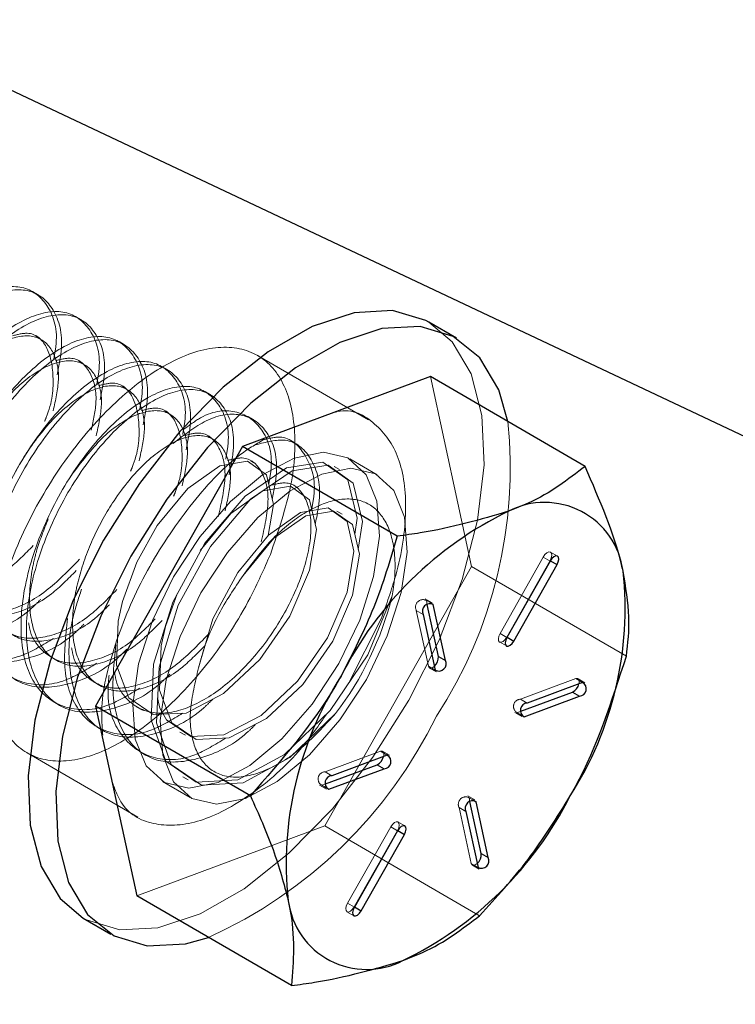
# Model space of a CAD drawing. Extents: x 5790 to 26218, y 12929 to 24474.
# Drawn here: x 19345 to 19364, y 22783 to 22810 of the extents above; entities that cross this region are included whole.
import ezdxf

# ---------------------------------------------------------------- set-up
doc = ezdxf.new("R2010")
doc.units = 0
doc.header["$LTSCALE"] = 150
doc.header["$MEASUREMENT"] = 0
doc.linetypes.add('HIDDEN', pattern=[0.375, 0.25, -0.125])
doc.layers.get('0').update_dxf_attribs({"linetype": 'CONTINUOUS'})
doc.layers.add('CCP-Text', color=52, linetype='CONTINUOUS', lineweight=25)
doc.styles.add('SWISSL', font='swissl.ttf')
doc.dimstyles.get("Standard").update_dxf_attribs({"dimscale": 25, "dimtxt": 2.5, "dimasz": 3, "dimexe": 0.6, "dimexo": 1.5, "dimgap": 1, "dimtad": 0, "dimtih": 1, "dimtoh": 1, "dimdec": 4, "dimrnd": 1, "dimzin": 12, "dimdsep": 46, "dimtxsty": 'SWISSL', "dimcen": 0.09, "dimclrt": 256, "dimadec": 0, "dimazin": 0, "dimtfac": 1, "dimtdec": 4, "dimtofl": 0, "dimtmove": 0, "dimatfit": 3, "dimfxl": 1, "dimtolj": 1, "dimtzin": 0, "dimarcsym": 0})

msp = doc.modelspace()

# ---------------------------------------------------------------- linework, layer by layer
at = {"color": 7, "linetype": 'HIDDEN', "lineweight": 18}
for p, q in [((19345.084, 22802.624), (19344.935, 22802.71)), ((19346.273, 22801.934), (19346.124, 22802.02)), ((19345.16, 22801.388), (19345.012, 22801.474)), ((19347.462, 22801.245), (19347.313, 22801.331)), ((19354.205, 22799.168), (19351.14, 22800.946)), ((19346.349, 22800.698), (19346.201, 22800.784)), ((19357.062, 22795.117), (19355.924, 22800.364)), ((19347.538, 22800.008), (19347.39, 22800.094)), ((19349.84, 22799.865), (19349.691, 22799.951)), ((19348.727, 22799.318), (19348.579, 22799.405)), ((19351.029, 22799.175), (19350.88, 22799.262)), ((19349.916, 22798.629), (19349.768, 22798.715)), ((19352.218, 22798.486), (19352.069, 22798.572)), ((19351.105, 22797.939), (19350.957, 22798.025)), ((19354.451, 22797.645), (19353.69, 22798.087)), ((19353.407, 22797.796), (19353.259, 22797.882)), ((19353.484, 22796.56), (19353.335, 22796.646)), ((19351.293, 22795.57), (19351.536, 22795.835)), ((19359.435, 22795.399), (19359.245, 22795.509)), ((19359.042, 22795.374), (19357.847, 22793.26)), ((19358.037, 22793.16), (19359.232, 22795.274)), ((19359.042, 22795.374), (19359.232, 22795.263)), ((19359.232, 22795.274), (19359.237, 22795.271)), ((19353.002, 22787.938), (19357.062, 22795.117)), ((19361.341, 22792.635), (19357.062, 22795.117)), ((19355.968, 22794.111), (19355.778, 22794.221)), ((19355.833, 22794.064), (19355.809, 22794.172)), ((19355.809, 22794.172), (19355.911, 22794.114)), ((19355.532, 22793.899), (19355.722, 22793.789)), ((19355.532, 22793.899), (19355.867, 22792.354)), ((19354.561, 22793.667), (19353.666, 22791.897)), ((19357.834, 22793.025), (19358.024, 22792.914)), ((19357.847, 22793.26), (19358.037, 22793.149)), ((19358.037, 22793.16), (19358.042, 22793.158)), ((19355.867, 22792.354), (19356.057, 22792.244)), ((19355.898, 22792.305), (19356.089, 22792.195)), ((19346.618, 22791.915), (19346.767, 22791.828)), ((19359.94, 22792.011), (19358.41, 22791.442)), ((19359.94, 22792.011), (19360.13, 22791.901)), ((19360.194, 22791.9), (19360.004, 22792.01)), ((19345.507, 22791.367), (19345.655, 22791.281)), ((19358.41, 22791.442), (19358.6, 22791.332)), ((19347.807, 22791.225), (19347.956, 22791.139)), ((19358.322, 22791.07), (19358.424, 22791.108)), ((19358.258, 22791.071), (19358.448, 22790.96)), ((19358.322, 22791.07), (19358.416, 22791.015)), ((19346.696, 22790.677), (19346.844, 22790.591)), ((19348.996, 22790.535), (19349.145, 22790.449)), ((19354.538, 22790.004), (19353.007, 22789.435)), ((19354.538, 22790.004), (19354.728, 22789.893)), ((19354.792, 22789.892), (19354.601, 22790.003)), ((19344.767, 22789.961), (19347.831, 22788.183)), ((19347.885, 22789.988), (19348.033, 22789.902)), ((19349.074, 22789.298), (19349.222, 22789.212)), ((19353.007, 22789.435), (19353.197, 22789.325)), ((19348.516, 22789.167), (19349.277, 22788.725)), ((19352.856, 22789.063), (19353.046, 22788.953)), ((19352.919, 22789.062), (19353.021, 22789.1)), ((19352.919, 22789.062), (19353.013, 22789.008)), ((19357.152, 22788.658), (19356.961, 22788.768)), ((19357.016, 22788.611), (19356.993, 22788.719)), ((19356.993, 22788.719), (19357.094, 22788.661)), ((19356.715, 22788.446), (19356.905, 22788.336)), ((19356.715, 22788.446), (19357.05, 22786.901)), ((19347.804, 22786.007), (19353.002, 22787.938)), ((19357.281, 22785.456), (19353.002, 22787.938)), ((19354.823, 22787.913), (19353.627, 22785.799)), ((19354.823, 22787.913), (19355.013, 22787.803)), ((19355.216, 22787.938), (19355.025, 22788.049)), ((19353.817, 22785.7), (19355.013, 22787.814)), ((19355.013, 22787.814), (19355.018, 22787.811)), ((19357.05, 22786.901), (19357.24, 22786.791)), ((19357.081, 22786.852), (19357.272, 22786.742)), ((19353.627, 22785.799), (19353.818, 22785.689)), ((19353.817, 22785.7), (19353.822, 22785.697)), ((19353.615, 22785.564), (19353.805, 22785.454))]:
    msp.add_line(p, q, dxfattribs=at)
at = {"color": 7, "linetype": 'Continuous', "lineweight": 25}
for p, q in [((19356.643, 22801.424), (19355.882, 22801.866)), ((19355.924, 22800.364), (19350.725, 22798.432)), ((19360.202, 22797.882), (19355.924, 22800.364)), ((19350.725, 22798.432), (19346.665, 22791.254)), ((19355.004, 22795.951), (19350.725, 22798.432)), ((19359.232, 22795.263), (19358.037, 22793.149)), ((19358.227, 22793.05), (19359.423, 22795.164)), ((19356.145, 22792.627), (19355.833, 22794.064)), ((19356.335, 22792.517), (19356, 22794.062)), ((19355.722, 22793.789), (19356.057, 22792.244)), ((19356.145, 22792.627), (19356.335, 22792.517)), ((19358.424, 22791.108), (19359.853, 22791.638)), ((19360.13, 22791.901), (19358.6, 22791.332)), ((19359.853, 22791.638), (19360.043, 22791.528)), ((19358.512, 22790.959), (19360.043, 22791.528)), ((19350.944, 22788.772), (19346.665, 22791.254)), ((19346.665, 22791.254), (19347.804, 22786.007)), ((19354.728, 22789.893), (19353.197, 22789.325)), ((19353.021, 22789.1), (19354.45, 22789.631)), ((19353.11, 22788.952), (19354.64, 22789.521)), ((19354.45, 22789.631), (19354.64, 22789.521)), ((19357.328, 22787.174), (19357.016, 22788.611)), ((19357.518, 22787.064), (19357.183, 22788.609)), ((19356.905, 22788.336), (19357.24, 22786.791)), ((19355.013, 22787.803), (19353.818, 22785.689)), ((19354.008, 22785.59), (19355.203, 22787.703)), ((19357.328, 22787.174), (19357.518, 22787.064)), ((19352.082, 22783.525), (19347.804, 22786.007)), ((19346.324, 22785.388), (19347.085, 22784.946))]:
    msp.add_line(p, q, dxfattribs=at)
at = {"color": 8, "linetype": 'Continuous', "lineweight": 25}
for p, q in [((19359.237, 22795.271), (19359.423, 22795.164)), ((19355.911, 22794.114), (19356, 22794.062)), ((19358.042, 22793.158), (19358.227, 22793.05)), ((19358.416, 22791.015), (19358.512, 22790.959)), ((19353.013, 22789.008), (19353.11, 22788.952)), ((19357.094, 22788.661), (19357.183, 22788.609)), ((19355.018, 22787.811), (19355.203, 22787.703)), ((19353.822, 22785.697), (19354.008, 22785.59))]:
    msp.add_line(p, q, dxfattribs=at)
at = {"color": 7, "linetype": 'Continuous', "lineweight": 25, "flags": 128}
for points in [[(19355.882, 22801.866), (19355.791, 22801.916), (19354.877, 22802.188), (19353.817, 22802.131), (19352.654, 22801.747), (19351.431, 22801.051), (19350.195, 22800.07), (19348.994, 22798.841), (19347.874, 22797.412), (19346.878, 22795.837), (19346.045, 22794.177), (19345.406, 22792.497), (19344.985, 22790.859), (19344.8, 22789.328), (19344.858, 22787.962), (19345.155, 22786.814), (19345.681, 22785.928), (19346.324, 22785.388)], [(19358.064, 22799.123), (19357.812, 22799.998), (19357.286, 22800.884), (19356.552, 22801.475), (19355.638, 22801.747), (19354.578, 22801.69), (19353.415, 22801.306), (19352.192, 22800.61), (19350.956, 22799.628), (19349.755, 22798.4), (19348.635, 22796.97), (19347.639, 22795.396), (19346.806, 22793.736), (19346.167, 22792.055), (19345.746, 22790.418), (19345.561, 22788.887), (19345.619, 22787.521), (19345.916, 22786.373), (19346.441, 22785.486), (19347.176, 22784.896), (19348.09, 22784.624), (19349.149, 22784.681), (19349.788, 22784.856)], [(19359.423, 22795.164), (19359.456, 22795.239), (19359.469, 22795.31), (19359.461, 22795.367), (19359.433, 22795.4), (19359.389, 22795.405), (19359.335, 22795.381), (19359.28, 22795.331), (19359.232, 22795.263)], [(19358.037, 22793.149), (19358.004, 22793.074), (19357.99, 22793.003), (19357.998, 22792.946), (19358.026, 22792.913), (19358.071, 22792.908), (19358.125, 22792.933), (19358.179, 22792.982), (19358.227, 22793.05)], [(19355.203, 22787.703), (19355.236, 22787.778), (19355.25, 22787.85), (19355.242, 22787.906), (19355.214, 22787.94), (19355.169, 22787.944), (19355.115, 22787.92), (19355.061, 22787.87), (19355.013, 22787.803)], [(19353.818, 22785.689), (19353.784, 22785.614), (19353.771, 22785.543), (19353.779, 22785.486), (19353.807, 22785.453), (19353.851, 22785.448), (19353.905, 22785.472), (19353.96, 22785.522), (19354.008, 22785.59)]]:
    msp.add_lwpolyline(points, dxfattribs=at)
at = {"color": 7, "linetype": 'HIDDEN', "lineweight": 18, "flags": 128}
for points in [[(19355.328, 22791.416), (19356.161, 22793.076), (19356.8, 22794.757), (19357.22, 22796.394), (19357.405, 22797.925), (19357.348, 22799.291), (19357.051, 22800.439), (19356.525, 22801.326), (19355.882, 22801.866)], [(19353.39, 22792.43), (19353.969, 22793.632), (19354.352, 22794.834), (19354.515, 22795.954), (19354.444, 22796.915), (19354.146, 22797.651), (19353.641, 22798.114), (19352.962, 22798.271), (19352.157, 22798.111), (19351.28, 22797.646), (19350.391, 22796.907), (19349.551, 22795.944), (19348.816, 22794.823), (19348.237, 22793.621), (19347.853, 22792.419), (19347.691, 22791.3), (19347.761, 22790.339), (19348.06, 22789.602), (19348.565, 22789.139), (19349.243, 22788.983), (19350.048, 22789.142), (19350.925, 22789.608), (19351.814, 22790.347), (19352.655, 22791.31), (19353.39, 22792.43)], [(19351.436, 22795.966), (19351.579, 22796.83), (19351.391, 22797.65), (19350.868, 22798.027), (19350.1, 22797.896), (19349.216, 22797.272), (19348.362, 22796.242), (19347.8, 22795.234), (19347.403, 22794.143), (19347.283, 22793.605), (19347.244, 22792.386), (19347.581, 22791.48), (19348.252, 22791.017), (19349.169, 22791.061), (19350.201, 22791.599), (19351.204, 22792.543), (19352.035, 22793.742), (19352.58, 22795.008), (19352.768, 22796.14), (19352.58, 22796.96), (19352.057, 22797.337), (19351.289, 22797.206), (19350.406, 22796.582), (19349.552, 22795.552), (19349.552, 22795.552)], [(19353.829, 22796.009), (19353.895, 22796.447), (19353.634, 22797.506), (19352.946, 22797.999), (19351.946, 22797.845), (19350.798, 22797.059), (19349.687, 22795.757), (19348.795, 22794.128), (19348.268, 22792.415), (19348.198, 22790.872), (19348.607, 22789.727), (19349.444, 22789.147), (19350.593, 22789.216), (19351.89, 22789.915), (19353.149, 22791.131), (19354.19, 22792.674), (19354.865, 22794.301), (19354.865, 22794.301)], [(19353.927, 22795.582), (19354.043, 22796.361), (19353.783, 22797.42), (19353.095, 22797.913), (19352.095, 22797.758), (19350.946, 22796.973), (19349.836, 22795.67), (19348.943, 22794.042), (19348.417, 22792.329), (19348.347, 22790.785), (19348.756, 22789.64), (19349.593, 22789.061), (19350.741, 22789.13), (19352.038, 22789.829), (19353.298, 22791.045), (19353.298, 22791.045)], [(19354.151, 22791.989), (19354.73, 22793.191), (19355.113, 22794.393), (19355.276, 22795.512), (19355.205, 22796.473), (19354.907, 22797.21), (19354.402, 22797.673), (19353.723, 22797.829), (19352.918, 22797.67), (19352.041, 22797.204), (19351.152, 22796.465), (19350.312, 22795.502), (19349.577, 22794.382), (19348.998, 22793.18), (19348.614, 22791.978), (19348.452, 22790.858), (19348.522, 22789.897), (19348.821, 22789.161), (19349.326, 22788.698), (19350.004, 22788.541), (19350.809, 22788.701), (19351.686, 22789.166), (19352.575, 22789.905), (19353.416, 22790.868), (19354.151, 22791.989)], [(19348.378, 22791.484), (19348.443, 22791.193), (19348.621, 22790.876), (19349.293, 22790.413), (19350.209, 22790.457), (19351.241, 22790.996), (19352.244, 22791.94), (19353.076, 22793.139), (19353.621, 22794.404), (19353.808, 22795.536), (19353.62, 22796.357), (19353.097, 22796.733), (19352.33, 22796.603), (19351.446, 22795.978), (19350.592, 22794.948), (19349.909, 22793.663), (19349.512, 22792.312), (19349.512, 22792.312)], [(19348.921, 22794.357), (19348.592, 22793.453), (19348.472, 22792.915), (19348.433, 22791.697), (19348.77, 22790.79), (19349.442, 22790.327), (19350.358, 22790.371), (19351.39, 22790.91), (19352.393, 22791.853), (19353.224, 22793.052), (19353.77, 22794.318), (19353.957, 22795.45), (19353.769, 22796.27), (19353.246, 22796.647), (19352.478, 22796.517), (19351.595, 22795.892), (19350.741, 22794.862), (19350.741, 22794.862)], [(19359.232, 22795.274), (19359.265, 22795.349), (19359.279, 22795.421), (19359.271, 22795.477), (19359.243, 22795.51), (19359.198, 22795.515), (19359.145, 22795.491), (19359.09, 22795.441), (19359.042, 22795.374)], [(19357.847, 22793.26), (19357.814, 22793.185), (19357.8, 22793.113), (19357.808, 22793.057), (19357.836, 22793.024), (19357.881, 22793.019), (19357.934, 22793.043), (19357.989, 22793.093), (19358.037, 22793.16)], [(19355.867, 22792.354), (19355.889, 22792.312), (19355.929, 22792.298), (19355.98, 22792.312), (19356.034, 22792.353)], [(19360.028, 22791.863), (19360.031, 22791.875), (19360.038, 22791.943), (19360.023, 22791.992), (19359.989, 22792.016), (19359.94, 22792.011)], [(19346.324, 22785.388), (19346.415, 22785.337), (19347.329, 22785.065), (19348.388, 22785.123), (19349.552, 22785.506), (19350.775, 22786.202), (19352.011, 22787.184), (19353.212, 22788.412), (19354.332, 22789.842), (19355.328, 22791.416)], [(19354.626, 22789.856), (19354.629, 22789.868), (19354.635, 22789.935), (19354.62, 22789.985), (19354.586, 22790.009), (19354.538, 22790.004)], [(19355.013, 22787.814), (19355.046, 22787.889), (19355.06, 22787.96), (19355.052, 22788.017), (19355.023, 22788.05), (19354.979, 22788.055), (19354.925, 22788.03), (19354.87, 22787.981), (19354.823, 22787.913)], [(19357.05, 22786.901), (19357.072, 22786.859), (19357.112, 22786.845), (19357.163, 22786.86), (19357.217, 22786.9)], [(19353.627, 22785.799), (19353.594, 22785.724), (19353.581, 22785.653), (19353.588, 22785.596), (19353.617, 22785.563), (19353.661, 22785.558), (19353.715, 22785.583), (19353.77, 22785.632), (19353.817, 22785.7)]]:
    msp.add_lwpolyline(points, dxfattribs=at)
at = {"color": 7, "linetype": 'HIDDEN', "lineweight": 18}
for centre, radius, start, end in [((19345.587, 22797.835), 12.543, 326.8476, 5.8949), ((19346.169, 22796.483), 8.966, 322.6609, 345.9111), ((19355.715, 22793.991), 0.205, 62.4933, 206.582), ((19358.418, 22791.244), 0.199, 92.3298, 241.2075), ((19344.46, 22796.644), 12.936, 294.3197, 334.0099), ((19353.015, 22789.236), 0.199, 92.3298, 241.2075), ((19356.898, 22788.538), 0.205, 62.4933, 206.582)]:
    msp.add_arc(centre, radius, start, end, dxfattribs=at)
at = {"color": 7, "linetype": 'Continuous', "lineweight": 25}
for centre, radius, start, end in [((19359.084, 22794.7), 2.184, 7.4139, 117.3503), ((19362.489, 22787.53), 10.12, 115.8212, 153.2541), ((19351.694, 22793.95), 9.611, 327.3763, 6.1611), ((19355.905, 22793.88), 0.205, 62.4933, 206.582), ((19355.804, 22792.605), 0.341, 312.2564, 3.6991), ((19356.152, 22792.425), 0.205, 242.4933, 26.582), ((19361.546, 22786.903), 9.611, 147.3763, 186.1611), ((19359.689, 22791.948), 0.35, 297.8736, 345.9978), ((19360.035, 22791.727), 0.199, 272.3298, 61.2075), ((19358.608, 22791.134), 0.199, 92.3298, 241.2075), ((19354.287, 22789.94), 0.35, 297.8736, 345.9978), ((19354.632, 22789.719), 0.199, 272.3298, 61.2075), ((19353.205, 22789.126), 0.199, 92.3298, 241.2075), ((19350.751, 22793.323), 10.12, 295.8212, 333.2541), ((19357.088, 22788.427), 0.205, 62.4933, 206.582), ((19356.987, 22787.152), 0.341, 312.2564, 3.6991), ((19357.335, 22786.972), 0.205, 242.4933, 26.582), ((19354.156, 22786.153), 2.184, 187.4139, 297.3503)]:
    msp.add_arc(centre, radius, start, end, dxfattribs=at)
at = {"color": 7, "linetype": 'HIDDEN', "lineweight": 18}
for points, knots in [([(19345.506, 22800.837), (19345.533, 22800.987), (19345.649, 22801.634), (19345.362, 22802.417), (19344.682, 22802.942), (19343.646, 22802.78), (19342.468, 22801.976), (19341.326, 22800.64), (19340.409, 22798.971), (19339.866, 22797.214), (19339.793, 22795.633), (19340.21, 22794.454), (19341.068, 22793.879), (19342.107, 22793.883), (19342.835, 22794.328), (19343.125, 22794.505)], [0, 0, 0, 0, 0.025182, 0.10879, 0.192398, 0.276006, 0.359613, 0.443221, 0.526829, 0.610437, 0.694044, 0.777652, 0.86126, 0.944868, 1, 1, 1, 1]), ([(19345.603, 22800.41), (19345.655, 22800.68), (19345.804, 22801.453), (19345.518, 22802.336), (19344.829, 22802.854), (19343.796, 22802.694), (19342.617, 22801.89), (19341.475, 22800.554), (19340.558, 22798.884), (19340.015, 22797.128), (19339.942, 22795.545), (19340.359, 22794.373), (19341.218, 22793.772), (19342.387, 22793.875), (19343.38, 22794.314), (19343.879, 22794.813), (19343.961, 22794.894)], [0, 0, 0, 0, 0.041992, 0.120548, 0.199105, 0.277661, 0.356217, 0.434773, 0.513329, 0.591885, 0.670441, 0.748997, 0.827553, 0.90611, 0.984666, 1, 1, 1, 1]), ([(19346.695, 22800.147), (19346.722, 22800.297), (19346.838, 22800.945), (19346.551, 22801.727), (19345.871, 22802.252), (19344.835, 22802.09), (19343.657, 22801.287), (19342.515, 22799.951), (19341.598, 22798.281), (19341.055, 22796.524), (19340.982, 22794.943), (19341.399, 22793.764), (19342.257, 22793.189), (19343.296, 22793.193), (19344.024, 22793.638), (19344.314, 22793.815)], [0, 0, 0, 0, 0.025182, 0.10879, 0.192398, 0.276006, 0.359613, 0.443221, 0.526829, 0.610437, 0.694044, 0.777652, 0.86126, 0.944868, 1, 1, 1, 1]), ([(19346.792, 22799.721), (19346.844, 22799.99), (19346.994, 22800.763), (19346.707, 22801.646), (19346.018, 22802.165), (19344.985, 22802.004), (19343.806, 22801.2), (19342.664, 22799.865), (19341.747, 22798.195), (19341.204, 22796.438), (19341.131, 22794.855), (19341.548, 22793.684), (19342.407, 22793.082), (19343.576, 22793.185), (19344.569, 22793.624), (19345.068, 22794.123), (19345.15, 22794.204)], [0, 0, 0, 0, 0.041992, 0.120548, 0.199105, 0.277661, 0.356217, 0.434773, 0.513329, 0.591885, 0.670441, 0.748997, 0.827553, 0.90611, 0.984666, 1, 1, 1, 1]), ([(19347.884, 22799.457), (19347.911, 22799.607), (19348.027, 22800.255), (19347.74, 22801.037), (19347.06, 22801.562), (19346.024, 22801.4), (19344.846, 22800.597), (19343.704, 22799.261), (19342.787, 22797.591), (19342.245, 22795.834), (19342.171, 22794.253), (19342.588, 22793.075), (19343.446, 22792.5), (19344.485, 22792.503), (19345.213, 22792.948), (19345.503, 22793.125)], [0, 0, 0, 0, 0.025182, 0.10879, 0.192398, 0.276006, 0.359613, 0.443221, 0.526829, 0.610437, 0.694044, 0.777652, 0.86126, 0.944868, 1, 1, 1, 1]), ([(19345.491, 22799.415), (19345.556, 22799.716), (19345.708, 22800.412), (19345.496, 22801.17), (19344.966, 22801.564), (19344.176, 22801.426), (19343.258, 22800.802), (19342.698, 22800.061), (19342.417, 22799.69)], [0, 0, 0, 0, 0.132281, 0.305825, 0.479369, 0.652913, 0.826456, 1, 1, 1, 1]), ([(19345.253, 22799.128), (19345.268, 22799.163), (19345.469, 22799.62), (19345.528, 22800.418), (19345.355, 22801.246), (19344.917, 22801.635), (19344.51, 22801.529), (19344.369, 22801.493)], [0, 0, 0, 0, 0.0228, 0.29988, 0.57696, 0.85404, 1, 1, 1, 1]), ([(19347.981, 22799.031), (19348.033, 22799.3), (19348.183, 22800.073), (19347.896, 22800.957), (19347.207, 22801.475), (19346.174, 22801.314), (19344.995, 22800.511), (19343.853, 22799.175), (19342.936, 22797.505), (19342.393, 22795.748), (19342.32, 22794.166), (19342.737, 22792.994), (19343.596, 22792.392), (19344.765, 22792.495), (19345.758, 22792.934), (19346.257, 22793.433), (19346.339, 22793.515)], [0, 0, 0, 0, 0.041992, 0.120548, 0.199105, 0.277661, 0.356217, 0.434773, 0.513329, 0.591885, 0.670441, 0.748997, 0.827553, 0.90611, 0.984666, 1, 1, 1, 1]), ([(19351.496, 22795.445), (19351.714, 22796.088), (19352.151, 22797.375), (19352.226, 22799.089), (19351.848, 22800.393), (19351.023, 22801.141), (19349.854, 22801.247), (19348.47, 22800.7), (19347.029, 22799.561), (19345.691, 22797.96), (19344.609, 22796.076), (19343.903, 22794.121), (19343.654, 22792.317), (19343.89, 22790.867), (19344.584, 22789.934), (19345.658, 22789.623), (19346.991, 22789.969), (19348.433, 22790.934), (19349.815, 22792.408), (19350.862, 22794.001), (19351.319, 22795.043), (19351.496, 22795.445)], [0, 0, 0, 0, 0.053689, 0.107377, 0.161066, 0.214755, 0.268444, 0.322133, 0.375822, 0.429511, 0.483199, 0.536887, 0.590576, 0.644264, 0.697953, 0.751642, 0.805331, 0.85902, 0.912709, 0.966398, 1, 1, 1, 1]), ([(19349.073, 22798.767), (19349.1, 22798.917), (19349.216, 22799.565), (19348.929, 22800.348), (19348.249, 22800.873), (19347.214, 22800.71), (19346.035, 22799.907), (19344.893, 22798.571), (19343.976, 22796.901), (19343.434, 22795.145), (19343.36, 22793.564), (19343.777, 22792.385), (19344.635, 22791.81), (19345.675, 22791.813), (19346.403, 22792.259), (19346.692, 22792.436)], [0, 0, 0, 0, 0.0251822, 0.10879, 0.1923977, 0.2760055, 0.3596133, 0.443221, 0.5268288, 0.6104365, 0.6940443, 0.777652, 0.8612598, 0.9448676, 1, 1, 1, 1]), ([(19349.17, 22798.341), (19349.222, 22798.61), (19349.372, 22799.383), (19349.085, 22800.267), (19348.396, 22800.785), (19347.363, 22800.625), (19346.184, 22799.821), (19345.042, 22798.485), (19344.125, 22796.815), (19343.582, 22795.059), (19343.509, 22793.476), (19343.926, 22792.304), (19344.785, 22791.703), (19345.954, 22791.806), (19346.947, 22792.245), (19347.446, 22792.743), (19347.528, 22792.825)], [0, 0, 0, 0, 0.041992, 0.120548, 0.199105, 0.277661, 0.356217, 0.434773, 0.513329, 0.591885, 0.670441, 0.748997, 0.827553, 0.90611, 0.984666, 1, 1, 1, 1]), ([(19346.68, 22798.725), (19346.745, 22799.026), (19346.897, 22799.722), (19346.685, 22800.48), (19346.155, 22800.874), (19345.365, 22800.736), (19344.447, 22800.112), (19343.887, 22799.371), (19343.606, 22799.001)], [0, 0, 0, 0, 0.132281, 0.305825, 0.479369, 0.652913, 0.826456, 1, 1, 1, 1]), ([(19346.543, 22798.881), (19346.602, 22799.158), (19346.747, 22799.83), (19346.529, 22800.55), (19346.108, 22800.946), (19345.699, 22800.84), (19345.559, 22800.803)], [0, 0, 0, 0, 0.217122, 0.526954, 0.836787, 1, 1, 1, 1]), ([(19347.869, 22798.036), (19347.934, 22798.337), (19348.086, 22799.032), (19347.873, 22799.791), (19347.344, 22800.184), (19346.552, 22800.05), (19345.644, 22799.411), (19344.826, 22798.425), (19344.201, 22797.311), (19343.867, 22796.389), (19343.646, 22795.406), (19343.613, 22794.401), (19343.956, 22793.474), (19344.645, 22792.996), (19345.578, 22793.059), (19346.441, 22793.453), (19346.909, 22793.92), (19347.045, 22794.055)], [0, 0, 0, 0, 0.057842, 0.133728, 0.209613, 0.285498, 0.361383, 0.437268, 0.497647, 0.558793, 0.589485, 0.66537, 0.741255, 0.81714, 0.893025, 0.968911, 1, 1, 1, 1]), ([(19350.262, 22798.078), (19350.289, 22798.228), (19350.405, 22798.876), (19350.118, 22799.658), (19349.438, 22800.183), (19348.403, 22800.021), (19347.224, 22799.217), (19346.082, 22797.881), (19345.165, 22796.212), (19344.623, 22794.455), (19344.549, 22792.874), (19344.966, 22791.695), (19345.824, 22791.12), (19346.864, 22791.124), (19347.592, 22791.569), (19347.881, 22791.746)], [0, 0, 0, 0, 0.025182, 0.10879, 0.192398, 0.276006, 0.359613, 0.443221, 0.526829, 0.610437, 0.694044, 0.777652, 0.86126, 0.944868, 1, 1, 1, 1]), ([(19347.631, 22797.749), (19347.646, 22797.783), (19347.847, 22798.241), (19347.906, 22799.039), (19347.733, 22799.866), (19347.295, 22800.255), (19346.888, 22800.15), (19346.748, 22800.113)], [0, 0, 0, 0, 0.0228, 0.29988, 0.57696, 0.85404, 1, 1, 1, 1]), ([(19350.359, 22797.651), (19350.411, 22797.921), (19350.561, 22798.694), (19350.274, 22799.577), (19349.585, 22800.095), (19348.552, 22799.935), (19347.373, 22799.131), (19346.231, 22797.795), (19345.314, 22796.125), (19344.771, 22794.369), (19344.698, 22792.786), (19345.115, 22791.615), (19345.974, 22791.013), (19347.143, 22791.116), (19348.136, 22791.555), (19348.635, 22792.054), (19348.717, 22792.135)], [0, 0, 0, 0, 0.041992, 0.120548, 0.199105, 0.277661, 0.356217, 0.434773, 0.513329, 0.591885, 0.670441, 0.748997, 0.827553, 0.90611, 0.984666, 1, 1, 1, 1]), ([(19349.058, 22797.346), (19349.123, 22797.647), (19349.275, 22798.342), (19349.063, 22799.101), (19348.533, 22799.495), (19347.743, 22799.357), (19346.826, 22798.732), (19346.265, 22797.992), (19345.984, 22797.621)], [0, 0, 0, 0, 0.132281, 0.305825, 0.479369, 0.652913, 0.826456, 1, 1, 1, 1]), ([(19348.82, 22797.059), (19348.835, 22797.094), (19349.036, 22797.551), (19349.095, 22798.349), (19348.922, 22799.176), (19348.484, 22799.566), (19348.077, 22799.46), (19347.937, 22799.424)], [0, 0, 0, 0, 0.0228, 0.29988, 0.57696, 0.85404, 1, 1, 1, 1]), ([(19351.548, 22796.962), (19351.6, 22797.231), (19351.75, 22798.004), (19351.463, 22798.89), (19350.774, 22799.395), (19349.814, 22799.293), (19349.117, 22798.755), (19348.809, 22798.517)], [0, 0, 0, 0, 0.123606, 0.354838, 0.58607, 0.817302, 1, 1, 1, 1]), ([(19351.451, 22797.388), (19351.478, 22797.538), (19351.594, 22798.185), (19351.308, 22798.975), (19350.625, 22799.47), (19349.804, 22799.427), (19349.26, 22799.023), (19349.103, 22798.906)], [0, 0, 0, 0, 0.0812765, 0.3511234, 0.6209703, 0.8908172, 1, 1, 1, 1]), ([(19353.279, 22799.381), (19353.302, 22799.387), (19353.758, 22799.497), (19354.429, 22799.109), (19355.116, 22798.196), (19355.311, 22796.703), (19355.083, 22795.111), (19354.706, 22794.068), (19354.561, 22793.667)], [0, 0, 0, 0, 0.011135, 0.224903, 0.438671, 0.652439, 0.866207, 1, 1, 1, 1]), ([(19350.247, 22796.656), (19350.312, 22796.957), (19350.464, 22797.653), (19350.252, 22798.411), (19349.722, 22798.804), (19348.93, 22798.67), (19348.022, 22798.031), (19347.204, 22797.046), (19346.579, 22795.931), (19346.245, 22795.009), (19346.024, 22794.027), (19345.991, 22793.022), (19346.334, 22792.095), (19347.022, 22791.618), (19347.957, 22791.674), (19348.913, 22792.136), (19349.469, 22792.702), (19349.694, 22792.931)], [0, 0, 0, 0, 0.056678, 0.131035, 0.205392, 0.279749, 0.354107, 0.428464, 0.487627, 0.547541, 0.577615, 0.651972, 0.72633, 0.800687, 0.875044, 0.949401, 1, 1, 1, 1]), ([(19350.056, 22796.488), (19350.145, 22796.881), (19350.323, 22797.673), (19350.1, 22798.484), (19349.674, 22798.876), (19349.266, 22798.77), (19349.126, 22798.734)], [0, 0, 0, 0, 0.280867, 0.565471, 0.850076, 1, 1, 1, 1]), ([(19341.787, 22798.495), (19341.665, 22798.193), (19341.47, 22797.708), (19341.271, 22796.785), (19341.234, 22795.781), (19341.578, 22794.853), (19342.266, 22794.376), (19343.201, 22794.433), (19344.157, 22794.895), (19344.713, 22795.461), (19344.938, 22795.69)], [0, 0, 0, 0, 0.098881, 0.158777, 0.306867, 0.454957, 0.603047, 0.751137, 0.899227, 1, 1, 1, 1]), ([(19346.862, 22790.451), (19346.842, 22790.704), (19346.781, 22791.467), (19347.198, 22793.083), (19348.038, 22795.028), (19349.236, 22796.809), (19350.391, 22798.077), (19351.086, 22798.488), (19351.309, 22798.62)], [0, 0, 0, 0, 0.0999724, 0.3011067, 0.5022399, 0.7033723, 0.9045047, 1, 1, 1, 1]), ([(19352.738, 22796.272), (19352.79, 22796.542), (19352.939, 22797.316), (19352.649, 22798.186), (19352.017, 22798.725), (19351.375, 22798.553), (19351.087, 22798.476)], [0, 0, 0, 0, 0.159407, 0.457613, 0.75582, 1, 1, 1, 1]), ([(19352.64, 22796.698), (19352.667, 22796.848), (19352.784, 22797.498), (19352.487, 22798.254), (19351.968, 22798.775), (19351.465, 22798.656), (19351.309, 22798.62)], [0, 0, 0, 0, 0.109579, 0.473391, 0.837204, 1, 1, 1, 1]), ([(19351.245, 22795.798), (19351.334, 22796.192), (19351.512, 22796.983), (19351.289, 22797.794), (19350.863, 22798.187), (19350.455, 22798.081), (19350.315, 22798.044)], [0, 0, 0, 0, 0.280867, 0.565471, 0.850076, 1, 1, 1, 1]), ([(19342.976, 22797.806), (19342.854, 22797.504), (19342.659, 22797.018), (19342.46, 22796.095), (19342.423, 22795.091), (19342.767, 22794.164), (19343.455, 22793.687), (19344.39, 22793.743), (19345.346, 22794.205), (19345.902, 22794.771), (19346.127, 22795)], [0, 0, 0, 0, 0.0988813, 0.1587767, 0.3068668, 0.454957, 0.6030471, 0.7511372, 0.8992274, 1, 1, 1, 1]), ([(19347.189, 22792.174), (19347.207, 22792.073), (19347.249, 22791.828), (19347.52, 22791.408), (19348.059, 22791.012), (19349.001, 22791.064), (19350.057, 22791.616), (19351.084, 22792.586), (19351.936, 22793.817), (19352.493, 22795.115), (19352.685, 22796.284), (19352.483, 22797.106), (19352.052, 22797.497), (19351.644, 22797.391), (19351.504, 22797.354)], [0, 0, 0, 0, 0.027951, 0.067538, 0.165416, 0.263294, 0.361172, 0.45905, 0.556928, 0.654806, 0.752684, 0.850562, 0.94844, 1, 1, 1, 1]), ([(19350.741, 22794.862), (19350.993, 22795.202), (19351.503, 22795.886), (19352.384, 22796.605), (19353.246, 22796.991), (19354.023, 22797.002), (19354.611, 22796.585), (19354.944, 22795.777), (19354.966, 22794.934), (19354.881, 22794.403), (19354.865, 22794.301)], [0, 0, 0, 0, 0.128048, 0.258085, 0.388074, 0.525139, 0.666725, 0.810318, 0.963502, 1, 1, 1, 1]), ([(19345.354, 22796.426), (19345.232, 22796.124), (19345.037, 22795.639), (19344.838, 22794.716), (19344.801, 22793.712), (19345.145, 22792.784), (19345.833, 22792.307), (19346.768, 22792.364), (19347.724, 22792.826), (19348.28, 22793.392), (19348.505, 22793.621)], [0, 0, 0, 0, 0.098881, 0.158777, 0.306867, 0.454957, 0.603047, 0.751137, 0.899227, 1, 1, 1, 1]), ([(19342.433, 22794.933), (19342.451, 22794.832), (19342.493, 22794.587), (19342.764, 22794.167), (19343.303, 22793.77), (19344.243, 22793.827), (19345.281, 22794.345), (19345.915, 22794.999), (19346.219, 22795.313)], [0, 0, 0, 0, 0.0619437, 0.1496731, 0.3665824, 0.5834916, 0.8004009, 1, 1, 1, 1]), ([(19349.512, 22792.312), (19349.542, 22792.428), (19349.666, 22792.91), (19350.031, 22793.816), (19350.503, 22794.512), (19350.741, 22794.862)], [0, 0, 0, 0, 0.136189, 0.565513, 1, 1, 1, 1]), ([(19343.622, 22794.243), (19343.64, 22794.142), (19343.682, 22793.898), (19343.953, 22793.477), (19344.492, 22793.079), (19345.431, 22793.139), (19346.415, 22793.62), (19346.996, 22794.215), (19347.248, 22794.473)], [0, 0, 0, 0, 0.064162, 0.155034, 0.379711, 0.604389, 0.829067, 1, 1, 1, 1]), ([(19346.276, 22794.482), (19346.188, 22794.221), (19345.904, 22793.385), (19345.902, 22792.098), (19346.3, 22790.924), (19347.164, 22790.323), (19348.332, 22790.426), (19349.325, 22790.865), (19349.824, 22791.364), (19349.906, 22791.445)], [0, 0, 0, 0, 0.079966, 0.257059, 0.434152, 0.611245, 0.788338, 0.965431, 1, 1, 1, 1]), ([(19344.811, 22793.553), (19344.829, 22793.452), (19344.871, 22793.208), (19345.142, 22792.788), (19345.682, 22792.389), (19346.62, 22792.452), (19347.56, 22792.902), (19348.101, 22793.451), (19348.312, 22793.665)], [0, 0, 0, 0, 0.066015, 0.159509, 0.390674, 0.621838, 0.853002, 1, 1, 1, 1]), ([(19345.884, 22793.677), (19345.832, 22793.18), (19345.724, 22792.144), (19346.162, 22791.008), (19347.012, 22790.43), (19348.053, 22790.434), (19348.781, 22790.879), (19349.07, 22791.056)], [0, 0, 0, 0, 0.201608, 0.419783, 0.637957, 0.856132, 1, 1, 1, 1]), ([(19346, 22792.864), (19346.018, 22792.763), (19346.06, 22792.518), (19346.331, 22792.098), (19346.87, 22791.7), (19347.81, 22791.758), (19348.848, 22792.276), (19349.482, 22792.93), (19349.786, 22793.244)], [0, 0, 0, 0, 0.061944, 0.149673, 0.366582, 0.583492, 0.800401, 1, 1, 1, 1]), ([(19347.224, 22792.95), (19347.17, 22792.434), (19347.059, 22791.38), (19347.499, 22790.238), (19348.35, 22789.633), (19349.521, 22789.737), (19350.514, 22790.175), (19351.014, 22790.674), (19351.095, 22790.756)], [0, 0, 0, 0, 0.185498, 0.379649, 0.573799, 0.76795, 0.962101, 1, 1, 1, 1]), ([(19353.298, 22791.045), (19353.026, 22790.748), (19352.429, 22790.093), (19351.446, 22789.453), (19350.503, 22789.204), (19349.777, 22789.454), (19349.343, 22790.113), (19349.221, 22791.1), (19349.416, 22791.911), (19349.512, 22792.312)], [0, 0, 0, 0, 0.127599, 0.281095, 0.434437, 0.582347, 0.724086, 0.863592, 1, 1, 1, 1]), ([(19347.034, 22792.107), (19347.019, 22791.92), (19346.962, 22791.206), (19347.365, 22790.328), (19348.197, 22789.737), (19349.243, 22789.745), (19349.97, 22790.19), (19350.259, 22790.366)], [0, 0, 0, 0, 0.088033, 0.337244, 0.586455, 0.835666, 1, 1, 1, 1]), ([(19353.066, 22791.051), (19352.834, 22790.721), (19352.195, 22789.812), (19350.947, 22788.736), (19349.532, 22787.978), (19348.295, 22787.901), (19347.438, 22788.309), (19347.203, 22788.936), (19347.12, 22789.16)], [0, 0, 0, 0, 0.111161, 0.306275, 0.501389, 0.696505, 0.891621, 1, 1, 1, 1])]:
    msp.add_open_spline(points, degree=3, knots=knots, dxfattribs=at)
at = {"color": 7, "linetype": 'Continuous', "lineweight": 25}
for points, knots in [([(19360.202, 22797.882), (19359.728, 22797.517), (19359.124, 22797.051), (19358.266, 22796.712), (19358.081, 22796.639)], [0, 0, 0, 0, 0.78477, 1, 1, 1, 1]), ([(19361.249, 22794.982), (19361.235, 22795.044), (19361.036, 22795.934), (19360.604, 22796.944), (19360.202, 22797.882)], [0, 0, 0, 0, 0.070219, 1, 1, 1, 1]), ([(19358.081, 22796.639), (19357.305, 22796.411), (19356.346, 22796.13), (19355.218, 22795.979), (19355.004, 22795.951)], [0, 0, 0, 0, 0.810212, 1, 1, 1, 1]), ([(19355.004, 22795.951), (19354.808, 22795.29), (19354.412, 22793.957), (19353.773, 22792.712), (19353.451, 22792.084)], [0, 0, 0, 0, 0.495458, 1, 1, 1, 1]), ([(19361.341, 22792.635), (19361.382, 22792.984), (19361.465, 22793.687), (19361.322, 22794.548), (19361.249, 22794.982)], [0, 0, 0, 0, 0.495458, 1, 1, 1, 1]), ([(19359.789, 22788.769), (19359.836, 22788.854), (19360.515, 22790.07), (19360.943, 22791.399), (19361.341, 22792.635)], [0, 0, 0, 0, 0.070219, 1, 1, 1, 1]), ([(19353.451, 22792.084), (19353.403, 22791.999), (19352.711, 22790.791), (19351.795, 22789.745), (19350.944, 22788.772)], [0, 0, 0, 0, 0.070219, 1, 1, 1, 1]), ([(19350.944, 22788.772), (19351.17, 22788.268), (19351.626, 22787.252), (19351.868, 22786.334), (19351.991, 22785.871)], [0, 0, 0, 0, 0.495458, 1, 1, 1, 1]), ([(19357.281, 22785.456), (19357.744, 22785.962), (19358.679, 22786.982), (19359.416, 22788.17), (19359.789, 22788.769)], [0, 0, 0, 0, 0.495458, 1, 1, 1, 1]), ([(19351.991, 22785.871), (19352.004, 22785.809), (19352.189, 22784.927), (19352.134, 22784.2), (19352.082, 22783.525)], [0, 0, 0, 0, 0.070219, 1, 1, 1, 1]), ([(19355.159, 22784.213), (19355.344, 22784.286), (19356.202, 22784.625), (19356.806, 22785.091), (19357.281, 22785.456)], [0, 0, 0, 0, 0.21523, 1, 1, 1, 1]), ([(19352.082, 22783.525), (19352.296, 22783.553), (19353.425, 22783.704), (19354.383, 22783.985), (19355.159, 22784.213)], [0, 0, 0, 0, 0.189788, 1, 1, 1, 1])]:
    msp.add_open_spline(points, degree=3, knots=knots, dxfattribs=at)

# ---------------------------------------------------------------- leaders
at = {"layer": 'CCP-Text', "annotation_type": 0, "has_hookline": 1, "hookline_direction": 1, "text_width": 1125}
msp.add_leader([(19746.202, 22618.588), (16631.212, 24088.885), (16541.212, 24088.885)], dimstyle='Standard', override={"dimscale": 30, "dimgap": 1, "dimtad": 0}, dxfattribs=at)

doc.saveas('drawing.dxf')
